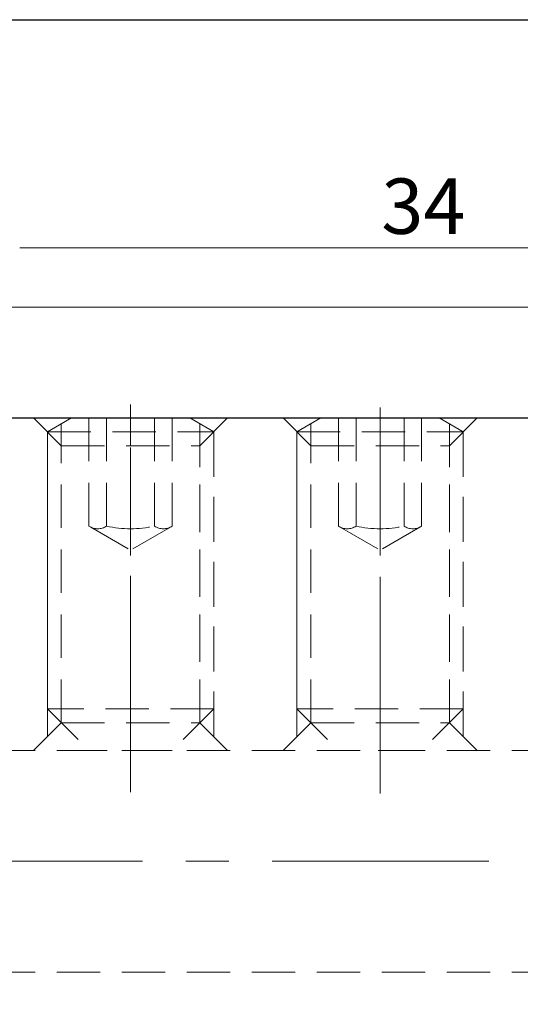
# Model space of a CAD drawing. Units: millimetres. Extents: x 5 to 292, y -203 to -7.
# Drawn here: x 47 to 77, y -65 to -7 of the extents above; entities that cross this region are included whole.
import ezdxf

# ---------------------------------------------------------------- set-up
doc = ezdxf.new("R2010")
doc.units = ezdxf.units.MM
doc.header["$MEASUREMENT"] = 0
for name, pattern in [('AI-Linetype-171', [3.832324, 2.554882, -1.277441]), ('AI-Linetype-172', [3.832324, 2.554882, -1.277441]), ('AI-Linetype-173', [3.832324, 2.554882, -1.277441]), ('AI-Linetype-174', [3.832324, 2.554882, -1.277441]), ('AI-Linetype-175', [3.832324, 2.554882, -1.277441]), ('AI-Linetype-176', [3.832324, 2.554882, -1.277441]), ('AI-Linetype-177', [3.832324, 2.554882, -1.277441]), ('AI-Linetype-178', [3.832324, 2.554882, -1.277441]), ('AI-Linetype-179', [3.832324, 2.554882, -1.277441]), ('AI-Linetype-180', [3.832324, 2.554882, -1.277441]), ('AI-Linetype-181', [3.832324, 2.554882, -1.277441]), ('AI-Linetype-182', [3.832324, 2.554882, -1.277441]), ('AI-Linetype-183', [3.832324, 2.554882, -1.277441]), ('AI-Linetype-184', [3.832324, 2.554882, -1.277441]), ('AI-Linetype-185', [3.832324, 2.554882, -1.277441]), ('AI-Linetype-186', [3.832324, 2.554882, -1.277441]), ('AI-Linetype-187', [3.832324, 2.554882, -1.277441]), ('AI-Linetype-188', [3.832324, 2.554882, -1.277441]), ('AI-Linetype-189', [3.832324, 2.554882, -1.277441]), ('AI-Linetype-190', [3.832324, 2.554882, -1.277441]), ('AI-Linetype-191', [3.832324, 2.554882, -1.277441]), ('AI-Linetype-192', [3.832324, 2.554882, -1.277441]), ('AI-Linetype-193', [3.832324, 2.554882, -1.277441]), ('AI-Linetype-194', [3.832324, 2.554882, -1.277441]), ('AI-Linetype-195', [3.832324, 2.554882, -1.277441]), ('AI-Linetype-196', [3.832324, 2.554882, -1.277441]), ('AI-Linetype-197', [3.832324, 2.554882, -1.277441]), ('AI-Linetype-198', [3.832324, 2.554882, -1.277441]), ('AI-Linetype-199', [3.832324, 2.554882, -1.277441]), ('AI-Linetype-200', [3.832324, 2.554882, -1.277441]), ('AI-Linetype-201', [3.832324, 2.554882, -1.277441]), ('AI-Linetype-202', [3.832324, 2.554882, -1.277441]), ('AI-Linetype-203', [3.832324, 2.554882, -1.277441]), ('AI-Linetype-204', [3.832324, 2.554882, -1.277441]), ('AI-Linetype-205', [3.832324, 2.554882, -1.277441]), ('AI-Linetype-206', [3.832324, 2.554882, -1.277441]), ('AI-Linetype-207', [3.832324, 2.554882, -1.277441]), ('AI-Linetype-208', [3.832324, 2.554882, -1.277441]), ('AI-Linetype-209', [3.832324, 2.554882, -1.277441]), ('AI-Linetype-210', [3.832324, 2.554882, -1.277441]), ('AI-Linetype-211', [3.832324, 2.554882, -1.277441]), ('AI-Linetype-212', [3.832324, 2.554882, -1.277441]), ('AI-Linetype-213', [3.832324, 2.554882, -1.277441]), ('AI-Linetype-214', [3.832324, 2.554882, -1.277441]), ('AI-Linetype-34', [3.832324, 2.554882, -1.277441]), ('AI-Linetype-35', [3.832324, 2.554882, -1.277441]), ('AI-Linetype-36', [3.832324, 2.554882, -1.277441]), ('AI-Linetype-37', [3.832324, 2.554882, -1.277441]), ('AI-Linetype-4', [20.43906, 12.774413, -2.554882, 2.554882, -2.554882]), ('AI-Linetype-43', [7.664647, 5.109765, -2.554882]), ('AI-Linetype-44', [7.664647, 5.109765, -2.554882]), ('AI-Linetype-49', [7.664647, 5.109765, -2.554882]), ('AI-Linetype-50', [7.664647, 5.109765, -2.554882]), ('AI-Linetype-51', [3.832324, 2.554882, -1.277441]), ('AI-Linetype-6', [20.43906, 12.774413, -2.554882, 2.554882, -2.554882]), ('AI-Linetype-66', [3.832324, 2.554882, -1.277441]), ('AI-Linetype-67', [3.832324, 2.554882, -1.277441]), ('AI-Linetype-68', [3.832324, 2.554882, -1.277441]), ('AI-Linetype-69', [3.832324, 2.554882, -1.277441]), ('AI-Linetype-70', [3.832324, 2.554882, -1.277441]), ('AI-Linetype-71', [3.832324, 2.554882, -1.277441]), ('AI-Linetype-72', [3.832324, 2.554882, -1.277441]), ('AI-Linetype-73', [7.664647, 5.109765, -2.554882]), ('AI-Linetype-74', [3.832324, 2.554882, -1.277441]), ('AI-Linetype-75', [3.832324, 2.554882, -1.277441]), ('AI-Linetype-76', [7.664647, 5.109765, -2.554882]), ('AI-Linetype-77', [7.664647, 5.109765, -2.554882]), ('AI-Linetype-78', [7.664647, 5.109765, -2.554882]), ('AI-Linetype-8', [20.43906, 12.774413, -2.554882, 2.554882, -2.554882])]:
    doc.linetypes.add(name, pattern=pattern)
doc.layers.add('Ebene 1', color=7, linetype='Continuous')

# ---------------------------------------------------------------- blocks, each defined once
blk = doc.blocks.new('block 112')
at = {"layer": 'Ebene 1', "color": 7, "lineweight": 25, "true_color": 0xffffff}
blk.add_lwpolyline([(45.496, -30.132), (92.918, -30.132)], dxfattribs=at)
blk = doc.blocks.new('block 304')
at = {"layer": 'Ebene 1', "color": 8, "lineweight": 9, "true_color": 0x7f8080}
blk.add_lwpolyline([(95.698, -23.591), (17.931, -23.591)], dxfattribs=at)
blk = doc.blocks.new('block 341')
at = {"layer": 'Ebene 1', "color": 8, "lineweight": 9, "true_color": 0x7f8080}
blk.add_lwpolyline([(47.131, -20.084), (96.189, -20.084)], dxfattribs=at)
blk = doc.blocks.new('block 348')
at = {"layer": 'Ebene 1', "color": 22, "true_color": 0xe42420, "insert": (68.467, -19.266), "char_height": 3.27052, "attachment_point": 7}
blk.add_mtext('\\fMyriad Pro|b0|i0|c0|p34;\\W1;34', dxfattribs=at)
blk = doc.blocks.new('block 388')
at = {"layer": 'Ebene 1', "color": 9, "linetype": 'AI-Linetype-4', "lineweight": 9, "true_color": 0xc0bfbf}
blk.add_lwpolyline([(41.594, -56.296), (168.14, -56.296)], dxfattribs=at)
blk = doc.blocks.new('block 390')
at = {"layer": 'Ebene 1', "color": 9, "linetype": 'AI-Linetype-6', "lineweight": 9, "true_color": 0xc0bfbf}
blk.add_lwpolyline([(68.389, -52.291), (68.389, -29.508)], dxfattribs=at)
blk = doc.blocks.new('block 392')
at = {"layer": 'Ebene 1', "color": 9, "linetype": 'AI-Linetype-8', "lineweight": 9, "true_color": 0xc0bfbf}
blk.add_lwpolyline([(53.672, -52.221), (53.672, -29.345)], dxfattribs=at)
blk = doc.blocks.new('block 418')
at = {"layer": 'Ebene 1', "color": 215, "linetype": 'AI-Linetype-34', "lineweight": 9, "true_color": 0xa5519a}
blk.add_lwpolyline([(58.578, -48.937), (58.578, -30.949)], dxfattribs=at)
blk = doc.blocks.new('block 419')
at = {"layer": 'Ebene 1', "color": 215, "linetype": 'AI-Linetype-35', "lineweight": 9, "true_color": 0xa5519a}
blk.add_lwpolyline([(57.76, -48.12), (57.76, -31.767)], dxfattribs=at)
blk = doc.blocks.new('block 420')
at = {"layer": 'Ebene 1', "color": 215, "linetype": 'AI-Linetype-36', "lineweight": 9, "true_color": 0xa5519a}
blk.add_lwpolyline([(48.766, -48.937), (48.766, -30.949)], dxfattribs=at)
blk = doc.blocks.new('block 421')
at = {"layer": 'Ebene 1', "color": 215, "linetype": 'AI-Linetype-37', "lineweight": 9, "true_color": 0xa5519a}
blk.add_lwpolyline([(49.584, -48.12), (49.584, -31.767)], dxfattribs=at)
blk = doc.blocks.new('block 427')
at = {"layer": 'Ebene 1', "color": 215, "linetype": 'AI-Linetype-43', "lineweight": 9, "true_color": 0xa5519a}
blk.add_lwpolyline([(57.76, -48.12), (59.395, -49.755)], dxfattribs=at)
blk = doc.blocks.new('block 428')
at = {"layer": 'Ebene 1', "color": 215, "linetype": 'AI-Linetype-44', "lineweight": 9, "true_color": 0xa5519a}
blk.add_lwpolyline([(49.584, -48.12), (47.949, -49.755)], dxfattribs=at)
blk = doc.blocks.new('block 433')
at = {"layer": 'Ebene 1', "color": 215, "linetype": 'AI-Linetype-49', "lineweight": 9, "true_color": 0xa5519a}
blk.add_lwpolyline([(57.76, -31.767), (59.395, -30.132)], dxfattribs=at)
blk = doc.blocks.new('block 434')
at = {"layer": 'Ebene 1', "color": 215, "linetype": 'AI-Linetype-50', "lineweight": 9, "true_color": 0xa5519a}
blk.add_lwpolyline([(49.584, -31.767), (47.949, -30.132)], dxfattribs=at)
blk = doc.blocks.new('block 435')
at = {"layer": 'Ebene 1', "color": 215, "linetype": 'AI-Linetype-51', "lineweight": 9, "true_color": 0xa5519a}
blk.add_lwpolyline([(49.584, -31.767), (57.76, -31.767)], dxfattribs=at)
blk = doc.blocks.new('block 450')
at = {"layer": 'Ebene 1', "color": 215, "linetype": 'AI-Linetype-66', "lineweight": 9, "true_color": 0xa5519a}
blk.add_lwpolyline([(45.496, -62.837), (96.189, -62.837)], dxfattribs=at)
blk = doc.blocks.new('block 451')
at = {"layer": 'Ebene 1', "color": 215, "linetype": 'AI-Linetype-67', "lineweight": 9, "true_color": 0xa5519a}
blk.add_lwpolyline([(45.496, -49.755), (96.189, -49.755)], dxfattribs=at)
blk = doc.blocks.new('block 452')
at = {"layer": 'Ebene 1', "color": 215, "linetype": 'AI-Linetype-68', "lineweight": 9, "true_color": 0xa5519a}
blk.add_lwpolyline([(49.584, -48.12), (57.76, -48.12)], dxfattribs=at)
blk = doc.blocks.new('block 453')
at = {"layer": 'Ebene 1', "color": 215, "linetype": 'AI-Linetype-69', "lineweight": 9, "true_color": 0xa5519a}
blk.add_lwpolyline([(64.301, -31.767), (72.478, -31.767)], dxfattribs=at)
blk = doc.blocks.new('block 454')
at = {"layer": 'Ebene 1', "color": 215, "linetype": 'AI-Linetype-70', "lineweight": 9, "true_color": 0xa5519a}
blk.add_lwpolyline([(64.301, -48.12), (72.478, -48.12)], dxfattribs=at)
blk = doc.blocks.new('block 455')
at = {"layer": 'Ebene 1', "color": 215, "linetype": 'AI-Linetype-71', "lineweight": 9, "true_color": 0xa5519a}
blk.add_lwpolyline([(72.478, -48.12), (72.478, -31.767)], dxfattribs=at)
blk = doc.blocks.new('block 456')
at = {"layer": 'Ebene 1', "color": 215, "linetype": 'AI-Linetype-72', "lineweight": 9, "true_color": 0xa5519a}
blk.add_lwpolyline([(73.295, -48.937), (73.295, -30.949)], dxfattribs=at)
blk = doc.blocks.new('block 457')
at = {"layer": 'Ebene 1', "color": 215, "linetype": 'AI-Linetype-73', "lineweight": 9, "true_color": 0xa5519a}
blk.add_lwpolyline([(72.478, -48.12), (74.113, -49.755)], dxfattribs=at)
blk = doc.blocks.new('block 458')
at = {"layer": 'Ebene 1', "color": 215, "linetype": 'AI-Linetype-74', "lineweight": 9, "true_color": 0xa5519a}
blk.add_lwpolyline([(64.301, -48.12), (64.301, -31.767)], dxfattribs=at)
blk = doc.blocks.new('block 459')
at = {"layer": 'Ebene 1', "color": 215, "linetype": 'AI-Linetype-75', "lineweight": 9, "true_color": 0xa5519a}
blk.add_lwpolyline([(63.484, -48.937), (63.484, -30.949)], dxfattribs=at)
blk = doc.blocks.new('block 460')
at = {"layer": 'Ebene 1', "color": 215, "linetype": 'AI-Linetype-76', "lineweight": 9, "true_color": 0xa5519a}
blk.add_lwpolyline([(64.301, -48.12), (62.666, -49.755)], dxfattribs=at)
blk = doc.blocks.new('block 461')
at = {"layer": 'Ebene 1', "color": 215, "linetype": 'AI-Linetype-77', "lineweight": 9, "true_color": 0xa5519a}
blk.add_lwpolyline([(72.478, -31.767), (74.113, -30.132)], dxfattribs=at)
blk = doc.blocks.new('block 462')
at = {"layer": 'Ebene 1', "color": 215, "linetype": 'AI-Linetype-78', "lineweight": 9, "true_color": 0xa5519a}
blk.add_lwpolyline([(64.301, -31.767), (62.666, -30.132)], dxfattribs=at)
blk = doc.blocks.new('block 555')
at = {"layer": 'Ebene 1', "color": 2, "linetype": 'AI-Linetype-171', "lineweight": 9, "true_color": 0xf3e500}
blk.add_lwpolyline([(58.578, -30.949), (58.578, -47.302)], dxfattribs=at)
blk = doc.blocks.new('block 556')
at = {"layer": 'Ebene 1', "color": 2, "linetype": 'AI-Linetype-172', "lineweight": 9, "true_color": 0xf3e500}
blk.add_lwpolyline([(57.76, -30.477), (57.76, -48.12)], dxfattribs=at)
blk = doc.blocks.new('block 557')
at = {"layer": 'Ebene 1', "color": 2, "linetype": 'AI-Linetype-173', "lineweight": 9, "true_color": 0xf3e500}
blk.add_lwpolyline([(56.125, -49.755), (51.219, -49.755)], dxfattribs=at)
blk = doc.blocks.new('block 558')
at = {"layer": 'Ebene 1', "color": 2, "linetype": 'AI-Linetype-174', "lineweight": 9, "true_color": 0xf3e500}
blk.add_lwpolyline([(58.578, -47.302), (48.766, -47.302)], dxfattribs=at)
blk = doc.blocks.new('block 559')
at = {"layer": 'Ebene 1', "color": 2, "linetype": 'AI-Linetype-175', "lineweight": 9, "true_color": 0xf3e500}
blk.add_lwpolyline([(48.766, -47.302), (48.766, -30.949)], dxfattribs=at)
blk = doc.blocks.new('block 560')
at = {"layer": 'Ebene 1', "color": 2, "linetype": 'AI-Linetype-176', "lineweight": 9, "true_color": 0xf3e500}
blk.add_lwpolyline([(49.584, -48.12), (49.584, -30.477)], dxfattribs=at)
blk = doc.blocks.new('block 561')
at = {"layer": 'Ebene 1', "color": 2, "linetype": 'AI-Linetype-177', "lineweight": 9, "true_color": 0xf3e500}
blk.add_lwpolyline([(53.672, -49.755), (53.672, -30.132)], dxfattribs=at)
blk = doc.blocks.new('block 562')
at = {"layer": 'Ebene 1', "color": 2, "linetype": 'AI-Linetype-178', "lineweight": 9, "true_color": 0xf3e500}
blk.add_lwpolyline([(56.125, -36.518), (56.125, -30.132)], dxfattribs=at)
blk = doc.blocks.new('block 563')
at = {"layer": 'Ebene 1', "color": 2, "linetype": 'AI-Linetype-179', "lineweight": 9, "true_color": 0xf3e500}
blk.add_lwpolyline([(51.219, -36.518), (51.219, -30.132)], dxfattribs=at)
blk = doc.blocks.new('block 564')
at = {"layer": 'Ebene 1', "color": 2, "linetype": 'AI-Linetype-180', "lineweight": 9, "true_color": 0xf3e500}
blk.add_lwpolyline([(50.182, -30.132), (57.162, -30.132)], dxfattribs=at)
blk = doc.blocks.new('block 565')
at = {"layer": 'Ebene 1', "color": 2, "linetype": 'AI-Linetype-181', "lineweight": 9, "true_color": 0xf3e500}
blk.add_lwpolyline([(48.766, -30.949), (58.578, -30.949)], dxfattribs=at)
blk = doc.blocks.new('block 566')
at = {"layer": 'Ebene 1', "color": 2, "linetype": 'AI-Linetype-182', "lineweight": 9, "true_color": 0xf3e500}
blk.add_lwpolyline([(48.766, -30.949), (50.182, -30.132)], dxfattribs=at)
blk = doc.blocks.new('block 567')
at = {"layer": 'Ebene 1', "color": 2, "linetype": 'AI-Linetype-183', "lineweight": 9, "true_color": 0xf3e500}
blk.add_lwpolyline([(58.578, -30.949), (57.162, -30.132)], dxfattribs=at)
blk = doc.blocks.new('block 568')
at = {"layer": 'Ebene 1', "color": 2, "linetype": 'AI-Linetype-184', "lineweight": 9, "true_color": 0xf3e500}
blk.add_lwpolyline([(58.578, -47.302), (56.125, -49.755)], dxfattribs=at)
blk = doc.blocks.new('block 569')
at = {"layer": 'Ebene 1', "color": 2, "linetype": 'AI-Linetype-185', "lineweight": 9, "true_color": 0xf3e500}
blk.add_lwpolyline([(48.766, -47.302), (51.219, -49.755)], dxfattribs=at)
blk = doc.blocks.new('block 570')
at = {"layer": 'Ebene 1', "color": 2, "linetype": 'AI-Linetype-186', "lineweight": 9, "true_color": 0xf3e500}
blk.add_lwpolyline([(52.256, -36.518), (52.256, -30.132)], dxfattribs=at)
blk = doc.blocks.new('block 571')
at = {"layer": 'Ebene 1', "color": 2, "linetype": 'AI-Linetype-187', "lineweight": 9, "true_color": 0xf3e500}
blk.add_lwpolyline([(55.088, -36.518), (55.088, -30.132)], dxfattribs=at)
blk = doc.blocks.new('block 572')
at = {"layer": 'Ebene 1', "color": 2, "linetype": 'AI-Linetype-188', "lineweight": 9, "true_color": 0xf3e500}
blk.add_open_spline([(52.256, -36.518), (53.189, -36.724), (54.155, -36.724), (55.088, -36.518)], degree=3, dxfattribs=at)
blk = doc.blocks.new('block 573')
at = {"layer": 'Ebene 1', "color": 2, "linetype": 'AI-Linetype-189', "lineweight": 9, "true_color": 0xf3e500}
blk.add_open_spline([(51.219, -36.518), (51.534, -36.724), (51.941, -36.724), (52.256, -36.518)], degree=3, dxfattribs=at)
blk = doc.blocks.new('block 574')
at = {"layer": 'Ebene 1', "color": 2, "linetype": 'AI-Linetype-190', "lineweight": 9, "true_color": 0xf3e500}
blk.add_open_spline([(55.088, -36.518), (55.403, -36.724), (55.81, -36.724), (56.125, -36.518)], degree=3, dxfattribs=at)
blk = doc.blocks.new('block 575')
at = {"layer": 'Ebene 1', "color": 2, "linetype": 'AI-Linetype-191', "lineweight": 9, "true_color": 0xf3e500}
blk.add_lwpolyline([(51.324, -36.577), (53.672, -37.933)], dxfattribs=at)
blk = doc.blocks.new('block 576')
at = {"layer": 'Ebene 1', "color": 2, "linetype": 'AI-Linetype-192', "lineweight": 9, "true_color": 0xf3e500}
blk.add_lwpolyline([(56.02, -36.577), (53.672, -37.933)], dxfattribs=at)
blk = doc.blocks.new('block 577')
at = {"layer": 'Ebene 1', "color": 2, "linetype": 'AI-Linetype-193', "lineweight": 9, "true_color": 0xf3e500}
blk.add_lwpolyline([(73.295, -30.949), (73.295, -47.302)], dxfattribs=at)
blk = doc.blocks.new('block 578')
at = {"layer": 'Ebene 1', "color": 2, "linetype": 'AI-Linetype-194', "lineweight": 9, "true_color": 0xf3e500}
blk.add_lwpolyline([(72.478, -30.477), (72.478, -48.12)], dxfattribs=at)
blk = doc.blocks.new('block 579')
at = {"layer": 'Ebene 1', "color": 2, "linetype": 'AI-Linetype-195', "lineweight": 9, "true_color": 0xf3e500}
blk.add_lwpolyline([(70.842, -49.755), (65.937, -49.755)], dxfattribs=at)
blk = doc.blocks.new('block 580')
at = {"layer": 'Ebene 1', "color": 2, "linetype": 'AI-Linetype-196', "lineweight": 9, "true_color": 0xf3e500}
blk.add_lwpolyline([(73.295, -47.302), (63.484, -47.302)], dxfattribs=at)
blk = doc.blocks.new('block 581')
at = {"layer": 'Ebene 1', "color": 2, "linetype": 'AI-Linetype-197', "lineweight": 9, "true_color": 0xf3e500}
blk.add_lwpolyline([(63.484, -47.302), (63.484, -30.949)], dxfattribs=at)
blk = doc.blocks.new('block 582')
at = {"layer": 'Ebene 1', "color": 2, "linetype": 'AI-Linetype-198', "lineweight": 9, "true_color": 0xf3e500}
blk.add_lwpolyline([(64.301, -48.12), (64.301, -30.477)], dxfattribs=at)
blk = doc.blocks.new('block 583')
at = {"layer": 'Ebene 1', "color": 2, "linetype": 'AI-Linetype-199', "lineweight": 9, "true_color": 0xf3e500}
blk.add_lwpolyline([(68.389, -49.755), (68.389, -30.132)], dxfattribs=at)
blk = doc.blocks.new('block 584')
at = {"layer": 'Ebene 1', "color": 2, "linetype": 'AI-Linetype-200', "lineweight": 9, "true_color": 0xf3e500}
blk.add_lwpolyline([(70.842, -36.518), (70.842, -30.132)], dxfattribs=at)
blk = doc.blocks.new('block 585')
at = {"layer": 'Ebene 1', "color": 2, "linetype": 'AI-Linetype-201', "lineweight": 9, "true_color": 0xf3e500}
blk.add_lwpolyline([(65.937, -36.518), (65.937, -30.132)], dxfattribs=at)
blk = doc.blocks.new('block 586')
at = {"layer": 'Ebene 1', "color": 2, "linetype": 'AI-Linetype-202', "lineweight": 9, "true_color": 0xf3e500}
blk.add_lwpolyline([(64.9, -30.132), (71.879, -30.132)], dxfattribs=at)
blk = doc.blocks.new('block 587')
at = {"layer": 'Ebene 1', "color": 2, "linetype": 'AI-Linetype-203', "lineweight": 9, "true_color": 0xf3e500}
blk.add_lwpolyline([(63.484, -30.949), (73.295, -30.949)], dxfattribs=at)
blk = doc.blocks.new('block 588')
at = {"layer": 'Ebene 1', "color": 2, "linetype": 'AI-Linetype-204', "lineweight": 9, "true_color": 0xf3e500}
blk.add_lwpolyline([(63.484, -30.949), (64.9, -30.132)], dxfattribs=at)
blk = doc.blocks.new('block 589')
at = {"layer": 'Ebene 1', "color": 2, "linetype": 'AI-Linetype-205', "lineweight": 9, "true_color": 0xf3e500}
blk.add_lwpolyline([(73.295, -30.949), (71.879, -30.132)], dxfattribs=at)
blk = doc.blocks.new('block 590')
at = {"layer": 'Ebene 1', "color": 2, "linetype": 'AI-Linetype-206', "lineweight": 9, "true_color": 0xf3e500}
blk.add_lwpolyline([(73.295, -47.302), (70.842, -49.755)], dxfattribs=at)
blk = doc.blocks.new('block 591')
at = {"layer": 'Ebene 1', "color": 2, "linetype": 'AI-Linetype-207', "lineweight": 9, "true_color": 0xf3e500}
blk.add_lwpolyline([(63.484, -47.302), (65.937, -49.755)], dxfattribs=at)
blk = doc.blocks.new('block 592')
at = {"layer": 'Ebene 1', "color": 2, "linetype": 'AI-Linetype-208', "lineweight": 9, "true_color": 0xf3e500}
blk.add_lwpolyline([(66.973, -36.518), (66.973, -30.132)], dxfattribs=at)
blk = doc.blocks.new('block 593')
at = {"layer": 'Ebene 1', "color": 2, "linetype": 'AI-Linetype-209', "lineweight": 9, "true_color": 0xf3e500}
blk.add_lwpolyline([(69.806, -36.518), (69.806, -30.132)], dxfattribs=at)
blk = doc.blocks.new('block 594')
at = {"layer": 'Ebene 1', "color": 2, "linetype": 'AI-Linetype-210', "lineweight": 9, "true_color": 0xf3e500}
blk.add_open_spline([(66.973, -36.518), (67.906, -36.724), (68.873, -36.724), (69.806, -36.518)], degree=3, dxfattribs=at)
blk = doc.blocks.new('block 595')
at = {"layer": 'Ebene 1', "color": 2, "linetype": 'AI-Linetype-211', "lineweight": 9, "true_color": 0xf3e500}
blk.add_open_spline([(65.937, -36.518), (66.251, -36.724), (66.659, -36.724), (66.973, -36.518)], degree=3, dxfattribs=at)
blk = doc.blocks.new('block 596')
at = {"layer": 'Ebene 1', "color": 2, "linetype": 'AI-Linetype-212', "lineweight": 9, "true_color": 0xf3e500}
blk.add_open_spline([(69.806, -36.518), (70.12, -36.724), (70.528, -36.724), (70.842, -36.518)], degree=3, dxfattribs=at)
blk = doc.blocks.new('block 597')
at = {"layer": 'Ebene 1', "color": 2, "linetype": 'AI-Linetype-213', "lineweight": 9, "true_color": 0xf3e500}
blk.add_lwpolyline([(66.041, -36.577), (68.389, -37.933)], dxfattribs=at)
blk = doc.blocks.new('block 598')
at = {"layer": 'Ebene 1', "color": 2, "linetype": 'AI-Linetype-214', "lineweight": 9, "true_color": 0xf3e500}
blk.add_lwpolyline([(70.737, -36.577), (68.389, -37.933)], dxfattribs=at)

msp = doc.modelspace()

# ---------------------------------------------------------------- linework, layer by layer
at = {"layer": 'Ebene 1', "color": 7, "lineweight": 25, "true_color": 0xffffff}
msp.add_lwpolyline([(4.606, -203.252), (4.606, -6.625), (291.976, -6.625), (291.976, -203.252), (4.606, -203.252)], dxfattribs=at)

# ---------------------------------------------------------------- block references
at = {"layer": 'Ebene 1'}
for name in ['block 348', 'block 341', 'block 304', 'block 392', 'block 390', 'block 112', 'block 434', 'block 566', 'block 564', 'block 563', 'block 570', 'block 561', 'block 571', 'block 562', 'block 567', 'block 433', 'block 462', 'block 588', 'block 586', 'block 585', 'block 592', 'block 583', 'block 593', 'block 584', 'block 589', 'block 461', 'block 560', 'block 556', 'block 582', 'block 578', 'block 420', 'block 559', 'block 565', 'block 418', 'block 555', 'block 459', 'block 581', 'block 587', 'block 456', 'block 577', 'block 421', 'block 435', 'block 419', 'block 453', 'block 458', 'block 455', 'block 573', 'block 575', 'block 572', 'block 576', 'block 574', 'block 595', 'block 597', 'block 594', 'block 598', 'block 596', 'block 558', 'block 569', 'block 568', 'block 580', 'block 591', 'block 590', 'block 428', 'block 452', 'block 427', 'block 460', 'block 454', 'block 457', 'block 451', 'block 557', 'block 579', 'block 388', 'block 450']:
    msp.add_blockref(name, (0, 0), dxfattribs=at)

doc.saveas('drawing.dxf')
